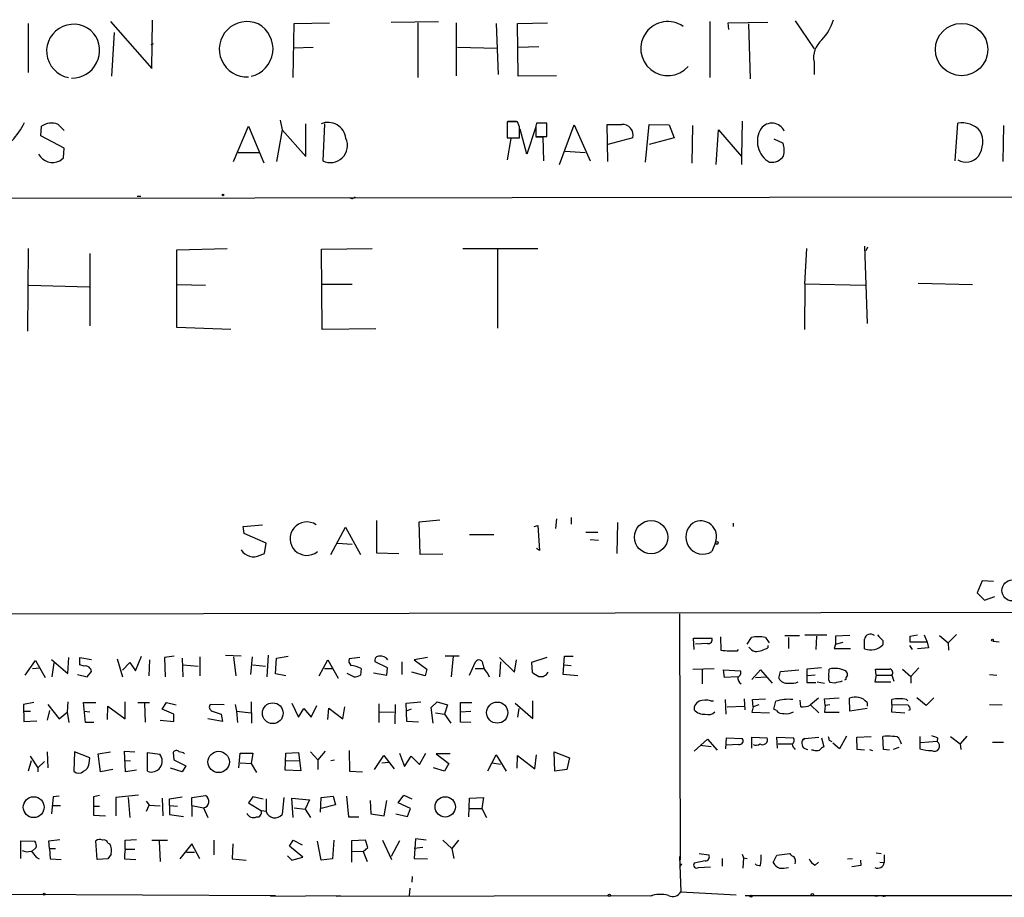
# Model space of a CAD drawing. Extents: x 0 to 21108, y -18593 to 3387.
# Drawn here: x 304 to 440, y 2464 to 2586 of the extents above; entities that cross this region are included whole.
import ezdxf

# ---------------------------------------------------------------- set-up
doc = ezdxf.new("R2010")
doc.units = 0
doc.header["$MEASUREMENT"] = 0
doc.layers.add('MAIN', color=5, linetype='CONTINUOUS')

msp = doc.modelspace()

# ---------------------------------------------------------------- linework, layer by layer
at = {"layer": 'MAIN'}
for p, q in [((316.1453, 2585.8046), (321.9027, 2579.2853)), ((321.9027, 2579.2853), (321.9873, 2585.974)), ((341.7147, 2585.5506), (346.6253, 2585.6353)), ((355.1767, 2585.72), (361.7807, 2585.8046)), ((358.902, 2585.6353), (358.902, 2578.0153)), ((364.236, 2585.6353), (364.236, 2578.2693)), ((372.7873, 2585.5506), (376.936, 2585.6353)), ((399.542, 2585.8046), (399.542, 2578.0153)), ((402.082, 2585.6353), (407.5853, 2585.72)), ((402.1667, 2584.704), (402.082, 2585.6353)), ((411.3953, 2585.8893), (414.02, 2581.9946)), ((304.7153, 2585.5506), (304.7153, 2578.6926)), ((316.6533, 2584.2806), (316.3147, 2578.1846)), ((341.5453, 2578.0153), (341.7147, 2585.5506)), ((369.824, 2585.5506), (370.078, 2578.4386)), ((372.872, 2578.1846), (372.7873, 2585.5506)), ((404.876, 2585.466), (405.13, 2577.846)), ((321.818, 2582.5873), (322.1567, 2582.7566)), ((341.63, 2582.164), (344.3393, 2582.2486)), ((364.4053, 2582.2486), (369.9087, 2582.0793)), ((372.872, 2582.2486), (375.7507, 2582.3333)), ((414.02, 2580.132), (414.02, 2578.4386)), ((378.206, 2578.2693), (372.872, 2578.1846)), ((339.7673, 2572.0886), (340.0213, 2570.734)), ((371.4327, 2571.9193), (372.618, 2571.9193)), ((404.0293, 2571.9193), (403.9447, 2567.0086)), ((306.4933, 2569.8873), (306.578, 2571.242)), ((308.864, 2571.496), (309.7107, 2570.6493)), ((333.248, 2566.3313), (335.3647, 2571.242)), ((335.3647, 2571.242), (337.4813, 2566.162)), ((340.0213, 2570.734), (339.2593, 2566.3313)), ((340.0213, 2570.734), (343.3233, 2567.0086)), ((343.3233, 2567.0086), (343.3233, 2571.5806)), ((345.948, 2571.5806), (345.694, 2566.416)), ((372.7873, 2571.8346), (371.348, 2571.8346)), ((371.348, 2571.8346), (371.348, 2569.6333)), ((373.0413, 2571.1573), (372.7873, 2571.8346)), ((374.0573, 2567.3473), (373.126, 2570.8186)), ((375.3273, 2571.1573), (374.0573, 2567.3473)), ((375.3273, 2570.9033), (375.3273, 2569.8026)), ((376.8513, 2571.6653), (375.412, 2571.6653)), ((376.8513, 2569.8026), (376.8513, 2571.6653)), ((378.6293, 2565.908), (380.6613, 2571.4113)), ((380.6613, 2571.4113), (382.8627, 2566.416)), ((385.318, 2566.3313), (385.2333, 2571.496)), ((390.5673, 2566.2466), (391.0753, 2571.496)), ((391.0753, 2571.496), (393.8693, 2571.4113)), ((393.8693, 2571.4113), (394.5467, 2569.6333)), ((397.0867, 2571.3266), (397.002, 2566.0773)), ((400.3887, 2565.908), (400.7273, 2570.734)), ((400.7273, 2570.734), (403.9447, 2567.0086)), ((433.6627, 2566.416), (434.0013, 2571.6653)), ((440.3513, 2571.3266), (440.2667, 2566.3313)), ((309.7107, 2568.194), (306.4933, 2569.8873)), ((371.348, 2569.6333), (373.0413, 2569.6333)), ((371.856, 2569.5486), (371.348, 2566.5853)), ((375.3273, 2569.8026), (376.8513, 2569.8026)), ((376.3433, 2569.718), (375.3273, 2569.718)), ((376.428, 2566.416), (376.3433, 2569.718)), ((388.7893, 2569.6333), (385.318, 2568.702)), ((394.5467, 2569.6333), (391.0753, 2568.702)), ((408.432, 2569.464), (409.702, 2568.8713)), ((309.626, 2566.8393), (309.7107, 2568.194)), ((309.118, 2566.416), (309.626, 2566.8393)), ((333.9253, 2567.6013), (336.8887, 2567.6013)), ((379.3913, 2567.7706), (382.1853, 2567.6013)), ((403.9447, 2567.0086), (403.9447, 2565.908)), ((164.7613, 2560.9973), (489.1193, 2561.5053)), ((319.8707, 2561.5053), (320.3787, 2561.5053)), ((304.7153, 2554.224), (304.6307, 2542.7093)), ((325.374, 2554.0546), (332.4013, 2554.224)), ((345.5247, 2554.1393), (352.552, 2554.224)), ((345.6093, 2542.9633), (345.5247, 2554.1393)), ((365.1673, 2554.224), (375.5813, 2554.224)), ((369.9933, 2554.1393), (369.9933, 2543.1326)), ((412.75, 2549.3133), (413.004, 2554.224)), ((421.0473, 2554.5626), (421.386, 2543.81)), ((421.4707, 2554.3933), (421.2167, 2553.8853)), ((313.2667, 2553.5466), (313.2667, 2543.4713)), ((325.374, 2543.2173), (325.374, 2554.0546)), ((304.8, 2549.144), (313.182, 2548.89)), ((325.4587, 2549.2286), (329.3533, 2549.144)), ((349.758, 2549.2286), (345.44, 2549.2286)), ((412.75, 2549.3133), (412.6653, 2542.9633)), ((412.75, 2549.3133), (421.132, 2549.144)), ((428.498, 2549.398), (436.0333, 2549.2286)), ((332.9093, 2542.9633), (325.374, 2543.2173)), ((353.06, 2543.048), (345.6093, 2542.9633)), ((334.6027, 2515.5313), (337.312, 2515.7853)), ((353.1447, 2516.378), (353.1447, 2511.8906)), ((359.0713, 2516.2086), (361.95, 2516.4626)), ((359.2407, 2511.6366), (359.0713, 2516.2086)), ((378.206, 2516.632), (378.0367, 2515.2773)), ((380.238, 2516.8013), (380.238, 2515.87)), ((386.6727, 2516.124), (386.588, 2511.806)), ((402.7593, 2516.0393), (402.7593, 2515.5313)), ((334.772, 2514.6), (334.6027, 2515.5313)), ((337.82, 2513.2453), (334.772, 2514.6)), ((346.7947, 2511.6366), (348.8267, 2515.4466)), ((348.8267, 2515.4466), (350.9433, 2511.6366)), ((366.0987, 2514.4306), (369.4853, 2514.4306)), ((375.0733, 2515.5313), (375.5813, 2515.7006)), ((375.5813, 2515.7006), (375.8353, 2512.2293)), ((382.27, 2514.7693), (383.9633, 2514.7693)), ((337.566, 2511.806), (337.82, 2513.2453)), ((347.726, 2513.2453), (349.758, 2513.076)), ((382.8627, 2513.7533), (384.048, 2513.6686)), ((400.304, 2513.33), (399.796, 2512.06)), ((336.9733, 2511.552), (337.566, 2511.806)), ((353.1447, 2511.8906), (356.2773, 2511.806)), ((362.3733, 2511.7213), (359.2407, 2511.6366)), ((375.8353, 2512.2293), (375.412, 2512.4833)), ((437.388, 2507.996), (436.7107, 2506.3026)), ((438.9967, 2507.9113), (437.388, 2507.996)), ((436.7107, 2506.3026), (437.7267, 2505.2866)), ((437.7267, 2505.2866), (439.166, 2505.7946)), ((165.1, 2503.17), (529.7593, 2503.7626)), ((395.3087, 2503.424), (395.3933, 2469.134)), ((397.3407, 2498.4286), (397.256, 2500.0373)), ((397.256, 2500.0373), (399.796, 2500.0373)), ((400.9813, 2500.2066), (401.066, 2498.344)), ((404.7067, 2499.1906), (405.2993, 2500.122)), ((407.2467, 2500.122), (407.7547, 2499.36)), ((409.956, 2500.376), (411.988, 2500.376)), ((410.464, 2500.122), (410.464, 2498.598)), ((412.75, 2500.4606), (415.798, 2500.4606)), ((414.3587, 2500.2913), (414.274, 2498.4286)), ((419.0153, 2500.376), (416.9833, 2500.2913)), ((416.9833, 2500.2913), (416.9833, 2499.1906)), ((416.9833, 2499.1906), (418.084, 2499.4446)), ((423.5873, 2499.6986), (423.5873, 2499.106)), ((427.3973, 2500.2913), (428.4133, 2500.4606)), ((429.768, 2499.4446), (427.3973, 2499.4446)), ((429.3447, 2500.4606), (429.768, 2499.4446)), ((429.768, 2499.4446), (429.9373, 2498.6826)), ((431.4613, 2500.376), (432.6467, 2499.36)), ((433.832, 2500.5453), (432.6467, 2499.36)), ((432.6467, 2499.36), (432.7313, 2498.344)), ((438.912, 2499.614), (439.7587, 2499.5293)), ((399.2033, 2499.2753), (397.51, 2499.1906)), ((403.352, 2498.2593), (403.5213, 2498.4286)), ((407.5853, 2499.0213), (407.5853, 2498.6826)), ((416.9833, 2499.1906), (416.814, 2498.598)), ((416.814, 2498.598), (419.1, 2498.598)), ((427.3127, 2499.0213), (427.6513, 2498.4286)), ((429.9373, 2498.6826), (428.4133, 2498.5133)), ((304.292, 2494.8726), (305.7313, 2496.9046)), ((305.7313, 2496.9046), (307.086, 2494.534)), ((307.9327, 2497.074), (310.2187, 2495.1266)), ((310.2187, 2495.1266), (310.388, 2497.328)), ((311.912, 2496.312), (311.912, 2497.328)), ((311.912, 2497.328), (313.5207, 2497.074)), ((317.0767, 2497.1586), (317.8387, 2494.6186)), ((317.8387, 2495.55), (318.8547, 2496.6506)), ((318.8547, 2496.6506), (319.6167, 2495.4653)), ((319.6167, 2495.4653), (320.4633, 2497.4973)), ((321.564, 2496.9893), (321.4793, 2494.788)), ((325.0353, 2497.4973), (323.6807, 2497.328)), ((323.6807, 2497.328), (323.7653, 2494.6186)), ((326.136, 2497.2433), (326.2207, 2494.6186)), ((328.5913, 2497.4126), (328.5913, 2494.788)), ((332.1473, 2497.6666), (334.3487, 2497.582)), ((333.248, 2497.4126), (333.5867, 2494.788)), ((335.8727, 2497.4126), (335.6187, 2494.9573)), ((338.074, 2497.6666), (337.9047, 2494.6186)), ((339.09, 2495.042), (339.2593, 2497.2433)), ((339.2593, 2497.2433), (340.868, 2497.4973)), ((345.186, 2494.788), (346.3713, 2496.9893)), ((346.3713, 2496.9893), (347.8107, 2494.4493)), ((350.8587, 2497.328), (349.3347, 2497.1586)), ((354.6687, 2495.8886), (352.9753, 2496.7353)), ((356.7007, 2496.7353), (356.7007, 2494.9573)), ((360.2567, 2497.328), (358.394, 2496.9893)), ((358.394, 2496.9893), (360.172, 2495.7193)), ((362.712, 2497.582), (364.6593, 2497.582)), ((363.8127, 2497.4973), (363.5587, 2494.6186)), ((366.0987, 2494.8726), (366.9453, 2496.7353)), ((370.2473, 2497.328), (372.364, 2495.296)), ((370.4167, 2496.7353), (370.2473, 2494.6186)), ((372.364, 2495.296), (372.618, 2496.9893)), ((376.8513, 2497.328), (374.7347, 2496.6506)), ((374.7347, 2496.6506), (374.8193, 2495.296)), ((379.1373, 2494.9573), (379.3067, 2497.4973)), ((379.3067, 2497.4973), (380.492, 2497.4973)), ((305.308, 2495.804), (306.324, 2495.8886)), ((308.2713, 2496.566), (308.0173, 2494.6186)), ((312.5047, 2496.1426), (311.912, 2496.312)), ((312.928, 2494.6186), (313.5207, 2495.3806)), ((326.2207, 2496.312), (328.3373, 2496.1426)), ((335.9573, 2496.312), (337.7353, 2496.1426)), ((345.948, 2495.804), (347.1333, 2495.804)), ((351.028, 2495.804), (350.9433, 2494.8726)), ((352.7213, 2495.2113), (354.584, 2494.8726)), ((354.584, 2494.8726), (354.6687, 2495.8886)), ((359.918, 2494.788), (358.0553, 2495.296)), ((360.172, 2495.7193), (359.918, 2494.788)), ((366.8607, 2495.804), (368.046, 2495.804)), ((379.222, 2496.312), (380.238, 2496.2273)), ((397.1713, 2495.7193), (400.1347, 2495.804)), ((398.4413, 2495.6346), (398.4413, 2493.6873)), ((401.574, 2494.534), (401.4047, 2495.6346)), ((401.4047, 2495.6346), (403.7753, 2495.4653)), ((405.384, 2494.28), (406.5693, 2495.6346)), ((406.5693, 2495.6346), (408.178, 2493.772)), ((409.1093, 2494.4493), (409.3633, 2495.3806)), ((409.3633, 2495.3806), (411.9033, 2495.6346)), ((415.036, 2495.8886), (413.004, 2495.7193)), ((413.004, 2495.7193), (413.004, 2493.8566)), ((416.052, 2494.7033), (416.1367, 2495.7193)), ((422.656, 2494.8726), (422.5713, 2495.7193)), ((426.2967, 2495.7193), (427.482, 2494.7033)), ((428.5827, 2495.8886), (427.482, 2494.7033)), ((311.5733, 2494.9573), (312.928, 2494.6186)), ((340.5293, 2494.788), (339.09, 2495.042)), ((350.012, 2494.6186), (349.0807, 2495.1266)), ((368.6387, 2495.042), (368.808, 2494.6186)), ((381.1693, 2494.788), (379.1373, 2494.9573)), ((403.352, 2494.6186), (401.574, 2494.534)), ((405.892, 2494.534), (407.416, 2494.6186)), ((413.004, 2493.8566), (414.274, 2493.8566)), ((414.1893, 2494.8726), (413.0887, 2494.788)), ((414.4433, 2493.9413), (415.4593, 2493.772)), ((416.8987, 2493.772), (416.2213, 2493.8566)), ((418.4227, 2494.28), (418.2533, 2494.1953)), ((422.656, 2494.8726), (422.4867, 2493.9413)), ((422.4867, 2493.9413), (424.688, 2493.9413)), ((422.656, 2494.8726), (424.8573, 2494.8726)), ((424.8573, 2494.8726), (425.1113, 2494.026)), ((427.482, 2494.7033), (427.482, 2493.772)), ((438.404, 2494.9573), (439.42, 2494.8726)), ((310.2187, 2491.1473), (310.134, 2489.708)), ((318.1773, 2488.7766), (318.1773, 2491.1473)), ((335.7033, 2491.1473), (335.788, 2488.184)), ((357.2933, 2490.978), (359.3253, 2491.1473)), ((360.7647, 2490.3853), (361.6113, 2491.1473)), ((361.6113, 2491.1473), (363.0507, 2490.724)), ((374.904, 2488.8613), (374.904, 2491.3166)), ((399.6267, 2491.3166), (400.05, 2491.3166)), ((401.6587, 2491.486), (401.7433, 2489.454)), ((404.2833, 2491.5706), (404.368, 2490.0466)), ((405.4687, 2491.486), (407.2467, 2491.5706)), ((405.5533, 2490.47), (405.4687, 2491.486)), ((408.432, 2490.1313), (408.686, 2491.232)), ((412.1573, 2490.47), (412.0727, 2491.4013)), ((414.6127, 2491.6553), (413.512, 2490.724)), ((415.4593, 2491.5706), (417.4913, 2491.74)), ((415.544, 2490.6393), (415.4593, 2491.5706)), ((419.0153, 2489.8773), (418.9307, 2491.6553)), ((424.8573, 2490.8086), (424.8573, 2491.486)), ((429.5987, 2490.6393), (428.3287, 2491.74)), ((430.6993, 2491.74), (429.5987, 2490.6393)), ((305.4773, 2491.0626), (304.038, 2490.8086)), ((304.038, 2490.8086), (304.1227, 2488.438)), ((304.038, 2489.8773), (305.054, 2489.8773)), ((307.6787, 2489.962), (307.34, 2488.6073)), ((307.4247, 2490.8086), (309.0333, 2488.7766)), ((312.674, 2488.2686), (312.42, 2491.0626)), ((312.42, 2491.0626), (314.1133, 2491.0626)), ((312.5047, 2489.8773), (313.2667, 2489.7926)), ((315.722, 2488.692), (315.8067, 2490.5546)), ((315.8067, 2490.5546), (318.1773, 2488.7766)), ((319.9553, 2491.0626), (321.564, 2491.0626)), ((320.8867, 2490.978), (320.9713, 2488.3533)), ((323.342, 2490.1313), (323.9347, 2491.0626)), ((324.9507, 2489.454), (323.342, 2490.1313)), ((323.9347, 2491.0626), (325.2893, 2490.724)), ((331.978, 2490.724), (330.0307, 2490.8086)), ((330.2847, 2489.8773), (331.5547, 2489.454)), ((333.502, 2490.8086), (333.6713, 2489.8773)), ((333.6713, 2489.8773), (335.7033, 2489.6233)), ((333.6713, 2489.8773), (333.8407, 2488.2686)), ((341.376, 2490.978), (342.3073, 2489.0306)), ((342.3073, 2489.0306), (343.0693, 2490.216)), ((343.0693, 2490.216), (344.0853, 2489.0306)), ((344.0853, 2489.0306), (344.8473, 2490.6393)), ((346.3713, 2488.692), (346.5407, 2490.3006)), ((346.5407, 2490.3006), (348.488, 2488.7766)), ((348.488, 2488.7766), (348.742, 2490.47)), ((353.4833, 2490.8933), (353.4833, 2488.2686)), ((353.568, 2489.7926), (355.6, 2489.708)), ((355.7693, 2490.8086), (355.6847, 2488.0993)), ((357.378, 2488.438), (357.2933, 2490.978)), ((357.9707, 2490.1313), (357.2933, 2489.8773)), ((361.0187, 2488.184), (360.7647, 2490.3853)), ((363.0507, 2490.724), (362.6273, 2489.454)), ((364.8287, 2488.3533), (364.8287, 2491.0626)), ((364.8287, 2491.0626), (366.4373, 2491.0626)), ((364.8287, 2489.7926), (366.268, 2489.8773)), ((372.4487, 2490.978), (374.904, 2488.8613)), ((372.9567, 2490.216), (372.7873, 2489.0306)), ((401.9127, 2490.47), (404.2833, 2490.5546)), ((405.5533, 2490.47), (405.384, 2489.708)), ((406.3153, 2490.724), (405.5533, 2490.47)), ((408.7707, 2489.962), (408.432, 2490.1313)), ((413.512, 2490.724), (414.6973, 2489.6233)), ((415.544, 2490.6393), (415.4593, 2489.708)), ((416.2213, 2490.724), (415.544, 2490.6393)), ((421.386, 2490.216), (419.0153, 2489.8773)), ((421.386, 2491.0626), (421.386, 2490.5546)), ((424.8573, 2490.8086), (424.7727, 2489.7926)), ((424.7727, 2489.7926), (426.6353, 2489.6233)), ((424.8573, 2490.8086), (427.0587, 2490.724)), ((427.3973, 2490.0466), (427.1433, 2489.962)), ((438.404, 2490.8086), (440.182, 2490.724)), ((304.1227, 2488.438), (305.9007, 2488.5226)), ((309.0333, 2488.7766), (310.134, 2489.708)), ((310.134, 2489.708), (310.388, 2488.2686)), ((323.088, 2488.6073), (324.9507, 2488.438)), ((324.9507, 2488.438), (324.9507, 2489.454)), ((331.724, 2488.438), (329.692, 2488.7766)), ((331.5547, 2489.454), (331.724, 2488.438)), ((358.9867, 2488.3533), (357.378, 2488.438)), ((361.3573, 2489.6233), (362.6273, 2489.454)), ((362.6273, 2489.454), (363.474, 2488.184)), ((366.268, 2488.2686), (364.8287, 2488.3533)), ((405.384, 2489.708), (407.8393, 2489.6233)), ((415.4593, 2489.708), (417.4913, 2489.708)), ((313.8593, 2488.2686), (312.674, 2488.2686)), ((397.3407, 2484.2893), (399.2033, 2485.9826)), ((399.2033, 2485.9826), (400.558, 2484.4586)), ((401.7433, 2484.628), (401.828, 2486.152)), ((401.828, 2486.152), (404.0293, 2486.0673)), ((405.384, 2484.7126), (405.384, 2486.2366)), ((405.384, 2486.2366), (407.5007, 2486.152)), ((408.94, 2484.7126), (408.8553, 2486.2366)), ((408.8553, 2486.2366), (411.1413, 2486.152)), ((412.6653, 2486.0673), (412.4113, 2485.8133)), ((412.4113, 2485.8133), (412.6653, 2486.0673)), ((412.6653, 2486.0673), (414.6973, 2486.2366)), ((415.036, 2486.152), (415.3747, 2484.882)), ((416.1367, 2485.8133), (416.4753, 2485.644)), ((418.5073, 2486.406), (417.576, 2484.628)), ((419.9467, 2486.2366), (421.9787, 2486.3213)), ((420.0313, 2484.5433), (419.9467, 2486.2366)), ((423.672, 2484.5433), (423.5873, 2486.3213)), ((425.958, 2485.8133), (426.1273, 2485.3053)), ((428.752, 2486.3213), (428.752, 2484.628)), ((431.1227, 2485.644), (428.8367, 2485.4746)), ((431.2073, 2486.152), (431.1227, 2485.644)), ((432.9853, 2486.3213), (434.34, 2485.3053)), ((435.2713, 2486.406), (434.34, 2485.3053)), ((318.262, 2481.4106), (318.0927, 2484.2893)), ((318.0927, 2484.2893), (319.532, 2484.2046)), ((346.0327, 2484.2893), (345.0167, 2483.104)), ((349.3347, 2484.374), (349.4193, 2481.4953)), ((398.1873, 2485.136), (399.7113, 2484.9666)), ((403.5213, 2485.2206), (401.828, 2485.136)), ((409.0247, 2485.3053), (410.8873, 2485.3053)), ((413.9353, 2484.4586), (413.6813, 2484.4586)), ((417.576, 2484.628), (416.6447, 2485.39)), ((421.0473, 2484.4586), (420.0313, 2484.5433)), ((421.7247, 2484.5433), (422.148, 2484.374)), ((424.5187, 2484.4586), (423.672, 2484.5433)), ((425.7887, 2484.7973), (425.0267, 2484.5433)), ((434.34, 2485.3053), (434.4247, 2484.5433)), ((438.8273, 2485.5593), (440.3513, 2485.5593)), ((305.1387, 2482.9346), (304.7153, 2481.4953)), ((304.9693, 2483.612), (306.07, 2482.0033)), ((307.34, 2484.2046), (307.4247, 2482.0033)), ((311.15, 2484.2046), (311.0653, 2481.4953)), ((313.2667, 2483.358), (311.15, 2484.2046)), ((313.182, 2482.596), (313.2667, 2483.358)), ((314.452, 2483.9506), (316.1453, 2484.2046)), ((314.7907, 2481.4106), (314.452, 2483.9506)), ((318.1773, 2483.0193), (318.9393, 2482.9346)), ((321.31, 2481.4953), (321.31, 2484.12)), ((321.31, 2484.12), (323.0033, 2483.866)), ((324.866, 2484.12), (324.9507, 2483.104)), ((324.9507, 2483.104), (326.644, 2482.2573)), ((334.01, 2482.0033), (334.1793, 2484.0353)), ((334.1793, 2484.0353), (335.9573, 2484.0353)), ((335.9573, 2484.0353), (335.7033, 2482.596)), ((340.4447, 2481.6646), (340.5293, 2484.0353)), ((340.5293, 2484.0353), (342.3073, 2484.12)), ((340.614, 2483.0193), (342.392, 2482.9346)), ((342.3073, 2484.12), (342.646, 2481.58)), ((344.0007, 2484.2046), (345.0167, 2483.104)), ((345.0167, 2483.104), (345.0167, 2481.7493)), ((346.7947, 2483.0193), (347.3027, 2483.104)), ((352.8907, 2481.7493), (354.1607, 2483.6966)), ((354.1607, 2483.6966), (355.6, 2481.834)), ((356.362, 2484.0353), (357.0393, 2482.1726)), ((357.0393, 2482.1726), (357.9707, 2483.612)), ((357.9707, 2483.612), (359.156, 2482.4266)), ((359.156, 2482.4266), (360.0027, 2484.0353)), ((363.3893, 2483.9506), (361.442, 2483.9506)), ((361.442, 2483.9506), (363.22, 2482.596)), ((368.6387, 2481.58), (369.824, 2483.7813)), ((369.824, 2483.7813), (371.1787, 2481.4953)), ((372.7027, 2481.9186), (372.7873, 2483.6966)), ((372.7873, 2483.6966), (375.158, 2481.834)), ((375.158, 2481.834), (375.412, 2483.7813)), ((377.952, 2481.4953), (377.8673, 2484.2046)), ((377.8673, 2484.2046), (379.984, 2483.358)), ((379.984, 2483.358), (379.6453, 2481.7493)), ((307.0013, 2482.85), (306.07, 2482.0033)), ((306.07, 2482.0033), (306.07, 2481.4106)), ((316.484, 2481.7493), (314.7907, 2481.4106)), ((319.786, 2481.6646), (318.262, 2481.4106)), ((326.136, 2481.4106), (324.5273, 2481.9186)), ((326.644, 2482.2573), (326.136, 2481.4106)), ((334.1793, 2482.6806), (335.7033, 2482.596)), ((335.7033, 2482.596), (336.4653, 2481.326)), ((342.646, 2481.58), (340.4447, 2481.6646)), ((353.9067, 2482.6806), (354.838, 2482.7653)), ((362.6273, 2481.4953), (361.1033, 2482.0033)), ((363.22, 2482.596), (362.6273, 2481.4953)), ((369.2313, 2482.6806), (370.4167, 2482.5113)), ((379.6453, 2481.7493), (377.952, 2481.4953)), ((349.4193, 2481.4953), (351.1973, 2481.4106)), ((308.1867, 2477.9393), (307.9327, 2475.5686)), ((309.0333, 2478.024), (308.1867, 2477.9393)), ((314.6213, 2478.1086), (313.7747, 2477.9393)), ((313.7747, 2477.9393), (313.7747, 2475.3993)), ((320.04, 2478.1933), (316.9073, 2477.8546)), ((316.9073, 2477.8546), (316.9073, 2475.3146)), ((318.6007, 2477.8546), (318.8547, 2475.0606)), ((323.342, 2477.77), (323.4267, 2475.3146)), ((324.358, 2477.6853), (326.136, 2477.9393)), ((324.358, 2476.754), (324.358, 2477.6853)), ((327.4907, 2477.8546), (329.3533, 2478.1086)), ((327.4907, 2476.754), (327.4907, 2477.8546)), ((335.9573, 2477.9393), (335.3647, 2477.0926)), ((337.3967, 2477.6006), (335.9573, 2477.9393)), ((337.82, 2477.6853), (337.82, 2475.9073)), ((340.2753, 2477.8546), (340.0213, 2475.484)), ((341.5453, 2475.0606), (341.376, 2477.77)), ((341.376, 2477.77), (343.8313, 2477.516)), ((343.8313, 2477.516), (343.2387, 2476.246)), ((345.3553, 2475.8226), (345.44, 2477.8546)), ((345.44, 2477.8546), (347.1333, 2478.024)), ((347.1333, 2478.024), (347.472, 2476.8386)), ((348.996, 2478.024), (349.25, 2475.1453)), ((352.298, 2477.4313), (352.3827, 2475.5686)), ((354.2453, 2475.3146), (354.584, 2477.4313)), ((356.1927, 2477.0926), (356.9547, 2478.1933)), ((356.9547, 2478.1933), (358.0553, 2477.6853)), ((366.014, 2475.1453), (366.0987, 2477.77)), ((366.0987, 2477.77), (368.046, 2477.8546)), ((368.046, 2477.8546), (367.792, 2476.3306)), ((308.1867, 2476.754), (309.2027, 2476.754)), ((313.8593, 2476.6693), (314.6213, 2476.6693)), ((321.1407, 2477.3466), (321.564, 2476.754)), ((321.4793, 2476.754), (321.1407, 2475.9073)), ((323.088, 2476.6693), (321.4793, 2476.754)), ((324.358, 2476.754), (325.4587, 2476.6693)), ((324.358, 2476.754), (324.358, 2475.484)), ((327.4907, 2476.754), (329.0993, 2476.4153)), ((327.4907, 2476.754), (327.4907, 2475.23)), ((329.0993, 2476.4153), (329.692, 2475.0606)), ((335.3647, 2477.0926), (337.1427, 2475.992)), ((341.7147, 2476.4153), (343.2387, 2476.246)), ((343.2387, 2476.246), (344.0007, 2475.0606)), ((347.472, 2476.8386), (345.44, 2476.3306)), ((357.886, 2476.3306), (356.1927, 2477.0926)), ((357.4627, 2475.23), (357.886, 2476.3306)), ((366.0987, 2476.3306), (367.792, 2476.3306)), ((367.792, 2476.3306), (368.4693, 2475.0606)), ((313.7747, 2475.3993), (315.468, 2475.3146)), ((324.358, 2475.484), (326.3053, 2475.23)), ((337.82, 2475.9073), (337.1427, 2475.992)), ((349.25, 2475.1453), (350.6893, 2475.1453)), ((352.3827, 2475.5686), (354.2453, 2475.3146)), ((355.854, 2475.5686), (357.4627, 2475.23)), ((307.594, 2471.8433), (309.118, 2472.0126)), ((318.1773, 2471.928), (319.786, 2472.0126)), ((318.1773, 2470.658), (318.1773, 2471.928)), ((321.9027, 2471.928), (324.104, 2471.928)), ((330.5387, 2471.928), (330.5387, 2469.896)), ((341.0373, 2471.0813), (341.5453, 2471.928)), ((341.5453, 2471.928), (342.8153, 2471.2506)), ((347.218, 2471.928), (347.0487, 2469.3033)), ((351.6207, 2471.928), (349.6733, 2471.8433)), ((351.9593, 2470.912), (351.6207, 2471.928)), ((353.9913, 2471.928), (355.2613, 2469.2186)), ((358.5633, 2472.0973), (358.394, 2469.388)), ((360.0873, 2471.928), (358.5633, 2472.0973)), ((362.3733, 2471.928), (363.6433, 2470.7426)), ((364.5747, 2471.928), (363.6433, 2470.7426)), ((303.6993, 2469.388), (303.6993, 2471.8433)), ((303.6993, 2471.8433), (305.6467, 2471.7586)), ((305.816, 2470.912), (305.2233, 2470.3193)), ((307.6787, 2470.7426), (307.594, 2471.8433)), ((307.6787, 2470.7426), (308.5253, 2470.7426)), ((307.6787, 2470.7426), (307.7633, 2469.3033)), ((314.2827, 2469.2186), (314.1133, 2471.8433)), ((315.8067, 2471.5046), (316.0607, 2471.42)), ((318.1773, 2470.658), (318.0927, 2469.896)), ((318.1773, 2470.658), (319.532, 2470.658)), ((322.9187, 2471.7586), (323.088, 2468.9646)), ((327.4907, 2471.42), (325.7973, 2469.3033)), ((328.5913, 2469.3033), (327.4907, 2471.42)), ((333.1633, 2471.42), (333.0787, 2469.3033)), ((342.9, 2469.5573), (341.0373, 2471.0813)), ((345.44, 2469.134), (344.932, 2471.7586)), ((349.6733, 2471.8433), (349.6733, 2468.88)), ((351.282, 2470.3193), (351.9593, 2470.912)), ((356.362, 2471.8433), (355.1767, 2469.642)), ((359.5793, 2470.912), (358.394, 2470.7426)), ((363.6433, 2470.7426), (363.8973, 2469.388)), ((305.816, 2469.5573), (306.2393, 2469.3033)), ((307.7633, 2469.3033), (309.2873, 2469.2186)), ((315.8067, 2469.3033), (314.2827, 2469.2186)), ((316.23, 2469.9806), (315.8067, 2469.3033)), ((318.0927, 2469.896), (318.0927, 2469.3033)), ((318.0927, 2469.3033), (319.7013, 2469.2186)), ((326.7287, 2470.2346), (327.8293, 2470.2346)), ((333.0787, 2469.3033), (335.026, 2469.134)), ((340.7833, 2469.7266), (341.376, 2469.134)), ((341.376, 2469.134), (342.9, 2469.5573)), ((347.0487, 2469.3033), (345.44, 2469.134)), ((349.758, 2470.404), (351.282, 2470.3193)), ((351.282, 2470.3193), (351.8747, 2468.9646)), ((358.394, 2469.388), (360.2567, 2469.3033)), ((395.3087, 2469.642), (395.478, 2464.7313)), ((398.018, 2470.0653), (399.3727, 2469.896)), ((401.2353, 2469.388), (401.2353, 2468.2873)), ((404.0293, 2469.9806), (404.1987, 2469.4726)), ((404.1987, 2469.4726), (404.114, 2468.0333)), ((404.1987, 2469.4726), (404.7067, 2469.388)), ((408.3473, 2468.7953), (408.8553, 2469.8113)), ((408.8553, 2469.8113), (410.6333, 2470.0653)), ((418.6767, 2469.3033), (419.354, 2469.388)), ((422.656, 2470.15), (423.3333, 2470.0653)), ((423.7567, 2469.896), (423.7567, 2468.7953)), ((395.5627, 2468.626), (395.3087, 2468.2026)), ((398.8647, 2469.0493), (397.3407, 2468.7106)), ((397.9333, 2468.118), (399.6267, 2468.2026)), ((414.1893, 2468.4566), (414.6127, 2468.88)), ((420.5393, 2468.372), (419.2693, 2468.2026)), ((420.4547, 2469.134), (420.5393, 2468.372)), ((423.164, 2468.88), (423.7567, 2468.7953)), ((358.14, 2466.848), (358.0553, 2466.086)), ((357.8013, 2465.2393), (357.7167, 2464.2233)), ((302.0907, 2464.3926), (339.09, 2464.2233)), ((338.4127, 2464.1386), (348.1493, 2464.2233)), ((347.5567, 2464.1386), (391.4987, 2464.2233)), ((395.478, 2464.7313), (403.1827, 2464.308)), ((404.4527, 2464.2233), (442.1293, 2464.2233)), ((422.0633, 2464.2233), (422.8253, 2464.1386)), ((424.0107, 2464.1386), (423.5873, 2464.054))]:
    msp.add_line(p, q, dxfattribs=at)
for centre, radius in [((434.5341, 2581.9092), 3.6393), ((331.8086, 2561.6747), 0.1197), ((391.3453, 2514.063), 2.3115), ((400.4987, 2513.2708), 0.2035), ((441.6048, 2506.6551), 1.4605), ((438.8273, 2499.7269), 0.1411), ((369.9513, 2489.6617), 1.4719), ((338.7261, 2489.5795), 1.4468), ((331.2054, 2482.8052), 1.4843), ((305.4788, 2476.5085), 1.4509), ((362.7156, 2476.5536), 1.4132), ((306.9378, 2464.4139), 0.1496), ((385.5508, 2464.2445), 0.1496), ((405.2358, 2464.1175), 0.1496), ((413.7871, 2464.3292), 0.1496)]:
    msp.add_circle(centre, radius, dxfattribs=at)
for centre, radius, start, end in [((335.1485, 2581.9473), 3.8534, 65.943305, 273.216368), ((393.6777, 2582.033), 3.7617, 55.345017, 318.476634), ((409.5123, 2588.3536), 7.5731, 317.779748, 342.359379), ((311.0143, 2581.6857), 3.7386, 40.450362, 259.03691), ((334.8313, 2582.0179), 3.9311, 282.815571, 61.297182), ((310.7942, 2581.7806), 3.8506, 268.995567, 37.249334), ((417.1711, 2580.7845), 3.2179, 129.58193, 191.698929), ((295.7204, 2575.7986), 9.4031, 315.51833, 334.49694), ((307.9448, 2569.3547), 2.3302, 66.76751, 125.912401), ((346.4049, 2569.248), 2.5244, 6.838987, 112.472853), ((-7.9586, 2570.3953), 381.0007, 359.885409, 0.114591), ((376.8955, 2571.1147), 1.5824, 159.637627, 187.677432), ((386.2493, 3079.4956), 508.0006, 269.885409, 270.114592), ((387.3635, 2570.0216), 1.4777, 344.765625, 93.810464), ((409.4089, 2569.1253), 3.2788, 147.161985, 241.398745), ((408.1633, 2569.7899), 1.8755, 24.397686, 143.584065), ((434.5775, 2568.2968), 3.4174, 41.57534, 99.706805), ((434.01, 2569.0482), 3.4726, 325.739273, 25.892091), ((346.7254, 2568.5751), 2.3928, 244.466239, 24.006007), ((406.7443, 2567.8394), 3.1325, 346.221051, 19.233162), ((308.13, 2568.4524), 2.2634, 209.225238, 295.881266), ((408.129, 2568.2432), 2.0175, 261.744188, 325.25204), ((435.1749, 2568.3453), 2.1154, 236.303923, 323.711361), ((349.7686, 2561.664), 0.4791, 223.198733, 329.468974), ((343.4563, 2513.8594), 2.3271, 55.849691, 309.355408), ((398.5595, 2514.0997), 2.3852, 125.591851, 301.224939), ((398.2703, 2514.1443), 2.1906, 338.178678, 120.111471), ((336.0721, 2513.349), 2.0103, 210.987218, 296.63388), ((399.3091, 2499.8045), 0.5397, 258.694232, 25.553719), ((406.273, 2495.0823), 5.1329, 79.064851, 100.935149), ((421.8517, 2499.7833), 0.8088, 47.124434, 173.98914), ((82.3473, 2499.1907), 338.7007, 359.885409, 0.114574), ((613.7061, 2690.5794), 269.4079, 224.885409, 225.114592), ((215.7473, 2499.868), 211.6504, 359.885382, 0.114591), ((402.7589, 2513.1429), 14.8954, 263.474095, 272.281985), ((406.2734, 2499.7413), 1.6346, 216.574756, 253.432032), ((405.7645, 2501.6898), 3.5155, 270.697581, 301.194074), ((421.8471, 2500.8245), 2.4457, 250.911617, 315.359471), ((350.2377, 2496.9046), 0.938, 164.289525, 226.222366), ((353.4622, 2496.9681), 0.5397, 78.694232, 205.553719), ((353.8221, 2496.4533), 1.0745, 29.92479, 103.679289), ((367.4163, 2496.4549), 0.5481, 353.894148, 149.233431), ((312.6498, 2495.2778), 0.8769, 6.731975, 99.524625), ((348.8498, 2491.0563), 5.2235, 65.354789, 81.867881), ((370.5023, 2496.8206), 2.5761, 189.473291, 223.6631), ((376.6676, 2497.1724), 2.6338, 225.432244, 249.627527), ((376.0329, 2495.7555), 1.0894, 254.986595, 335.053322), ((403.1828, 2495.2112), 0.6447, 293.192756, 23.212594), ((416.9354, 2492.4937), 3.323, 63.411816, 103.907443), ((417.7198, 2494.8133), 0.9587, 3.546139, 42.848561), ((423.545, 2982.5689), 486.8506, 269.885409, 270.114592), ((424.4514, 2495.2014), 0.5223, 320.990738, 82.596025), ((349.8968, 2496.8755), 2.2598, 272.922039, 297.586725), ((404.3001, 2494.4492), 0.8799, 168.899511, 239.987772), ((410.2668, 2495.0711), 1.314, 208.244346, 278.631456), ((410.845, 2496.2278), 2.4852, 261.18127, 293.066602), ((416.9833, 2494.4492), 0.9653, 164.738635, 217.87186), ((480.9037, 2239.911), 261.8054, 103.921647, 104.15084), ((419.3782, 2494.2212), 0.9573, 137.120783, 176.478547), ((398.4472, 2490.2006), 1.1172, 112.593826, 187.92339), ((398.9507, 2488.8332), 2.5737, 74.772606, 111.247048), ((410.497, 2485.5199), 5.9923, 84.640575, 107.591024), ((419.7659, 2489.7331), 2.0958, 39.373273, 113.485049), ((425.8733, 2486.4869), 5.1013, 78.511869, 101.488131), ((426.6343, 2491.0616), 0.4951, 30.99948, 59.00052), ((330.5068, 2490.4382), 0.6032, 142.117519, 248.397882), ((398.6755, 2491.2235), 1.7796, 221.40279, 276.103041), ((399.2881, 2490.639), 1.2584, 250.338213, 317.731211), ((409.6659, 2490.6469), 1.1272, 217.418896, 280.499437), ((410.2523, 2490.9356), 1.448, 254.744881, 307.874984), ((412.4384, 2492.7103), 2.2579, 262.84823, 298.39133), ((426.7198, 2490.1313), 0.6827, 352.873943, 60.239505), ((403.6342, 2485.7286), 0.5204, 257.469998, 40.604877), ((406.8516, 2485.898), 0.697, 238.241186, 21.370955), ((410.6526, 2485.8094), 0.5968, 302.358529, 35.03213), ((413.1668, 2485.403), 0.8597, 151.494321, 270.433192), ((543.0519, 2528.4173), 133.8752, 198.327138, 198.556321), ((424.2646, 2483.6552), 2.7508, 75.744007, 104.253974), ((425.189, 2485.5453), 0.8144, 19.213678, 107.656219), ((515.4339, 2697.9711), 227.9505, 248.086337, 248.31552), ((430.7417, 2485.009), 0.739, 239.037573, 59.037573), ((325.3211, 2483.8448), 0.5318, 42.576631, 148.838552), ((405.9449, 2486.0781), 0.9427, 245.45494, 304.934259), ((412.0149, 2485.3861), 1.046, 184.430213, 233.677847), ((414.3587, 2485.4756), 1.1016, 247.396939, 292.59826), ((415.7134, 2483.7813), 1.1516, 107.103826, 143.975919), ((430.6189, 2491.2308), 6.8617, 254.212085, 267.843486), ((321.8483, 2482.9009), 1.5051, 249.044753, 39.881605), ((325.6287, 2482.6825), 1.5244, 56.291169, 86.841227), ((311.8339, 2482.7152), 1.3534, 295.661921, 354.947006), ((311.7427, 2482.2715), 1.0302, 228.888367, 311.107443), ((328.9668, 2477.3009), 0.8954, 278.509251, 64.427988), ((336.0384, 2476.0669), 1.0157, 204.028928, 294.854334), ((336.5463, 2475.7748), 0.6347, 262.667837, 20.010871), ((339.0371, 2476.3015), 1.2794, 197.946343, 320.286169), ((314.6488, 2471.1182), 0.9014, 63.946632, 126.446566), ((315.204, 2471.3173), 0.6311, 17.263584, 104.619728), ((304.885, 2471.166), 0.9651, 344.739674, 37.882794), ((314.3454, 2470.4886), 1.9519, 344.914287, 28.501756), ((304.603, 2471.9371), 1.624, 243.117808, 289.260576), ((517.1552, 2639.3079), 271.0711, 218.542738, 218.771917), ((398.9069, 2469.5997), 0.5521, 265.615624, 32.460844), ((396.7021, 2469.6847), 9.9541, 352.422055, 1.216328), ((411.564, 2470.7419), 1.1506, 216.016391, 252.917772), ((410.2949, 2468.9647), 1.1514, 342.891783, 36.032861), ((414.7819, 2469.8957), 1.5564, 202.372926, 247.618864), ((397.6793, 2468.4566), 0.4233, 143.124688, 306.875312), ((406.4705, 2469.3456), 0.9786, 227.335618, 275.794485), ((409.863, 2469.6281), 1.7294, 208.786555, 247.242519), ((409.5327, 2472.5185), 4.498, 265.681504, 281.949474), ((422.8864, 2468.8979), 0.8763, 242.864788, 353.276413), ((392.6151, 2459.757), 4.6169, 75.32535, 108.370981), ((394.3773, 2465.324), 1.2501, 241.702659, 331.698623)]:
    msp.add_arc(centre, radius, start, end, dxfattribs=at)

doc.saveas('drawing.dxf')
